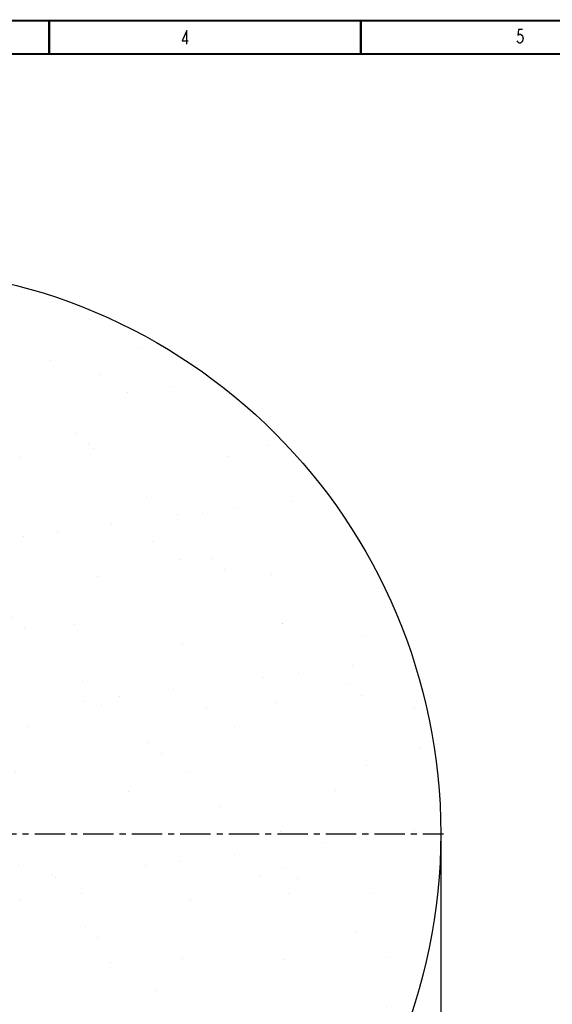
# Model space of a CAD drawing. Units: millimetres. Extents: x -4507 to 660, y -2362 to -61.
# Drawn here: x -1601 to -992, y -1189 to -63 of the extents above; entities that cross this region are included whole.
import ezdxf

# ---------------------------------------------------------------- set-up
doc = ezdxf.new("R2010")
doc.units = ezdxf.units.MM
doc.header["$LTSCALE"] = 92.51
doc.header["$PDMODE"] = 3
doc.header["$PDSIZE"] = 1
doc.linetypes.add('CENTER', pattern=[0.6, 0.375, -0.075, 0.075, -0.075])
doc.layers.get('0').update_dxf_attribs({"linetype": 'CONTINUOUS'})
doc.layers.get('Defpoints').update_dxf_attribs({"linetype": 'CONTINUOUS'})
doc.layers.add('02_AXIS', color=7, linetype='CONTINUOUS')
doc.styles.add('R-GHS', font='romans.shx', dxfattribs={"width": 0.8, "bigfont": 'ghs.shx'})
doc.dimstyles.new('ISO-25', dxfattribs={"dimscale": 6, "dimtxt": 2.5, "dimasz": 2.5, "dimexe": 1, "dimexo": 0.6, "dimgap": 1, "dimtad": 1, "dimdec": 0, "dimdsep": 46, "dimtxsty": 'R-GHS', "dimcen": 0, "dimclrd": 4, "dimclre": 4, "dimclrt": 4, "dimadec": 0, "dimazin": 0, "dimtfac": 1, "dimtdec": 0, "dimtmove": 0, "dimatfit": 3, "dimfxl": 1, "dimarcsym": 0})

# ---------------------------------------------------------------- blocks, each defined once
blk = doc.blocks.new('A$C0756755F13')
h = blk.add_hatch()
h.set_pattern_fill('AR-SAND', color=1, scale=3)
h.set_pattern_definition([(37.5, (-1838.57, 103.02), (-4.8, 146.824), [0, -115.824, 0, -129.54, 0, -123.825]), (7.5, (-1838.57, 103.02), (134.857, 215.048), [0, -62.484, 0, -104.394, 0, -40.005]), (327.5, (-1932.3, 103.02), (237.2977, 0.431), [0, -38.1, 0, -137.16, 0, -179.07]), (317.5, (-1932.3, 103.02), (229.067, 66.879), [0, -19.05, 0, -89.916, 0, -102.87])])
h.paths.add_polyline_path([(697, 1247), (697, 845.5, -0.41441), (845.6, 697), (1247, 697, 0.414214)], flags=17)
h.paths.add_polyline_path([(697, 1247, 0.414214), (147, 697), (548.6, 697, -0.414022), (697, 845.5)], flags=17)
h.paths.add_polyline_path([(697, 548.5, -0.414017), (548.6, 697), (147, 697, 0.414214), (697, 147)])
h.paths.add_polyline_path([(1247, 697), (845.6, 697, -0.414405), (697, 548.5), (697, 147, 0.414214)])
h.paths.add_polyline_path([(1344, 697), (1247, 697, -0.414214), (697, 147), (697, 50, 0.414214)])
h.paths.add_polyline_path([(697, 147, -0.414214), (147, 697), (50, 697, 0.414214), (697, 50)])
h.paths.add_polyline_path([(697, 1247), (697, 1344, 0.414214), (50, 697), (147, 697, -0.414214)])
h.paths.add_polyline_path([(697, 1344), (697, 1247, -0.414214), (1247, 697), (1344, 697, 0.414214)])
blk.add_circle((697, 697), 647)
at = {"layer": '02_AXIS', "color": 1, "linetype": 'CENTER'}
blk.add_line((47, 697), (1347, 697), dxfattribs=at)
blk = doc.blocks.new('*D9')
at = {"color": 4, "linetype": 'ByBlock', "lineweight": -2}
for p, q in [((-2413.4, -999.7), (-2413.4, -1770.7)), ((-1119.4, -999.7), (-1119.4, -1770.7)), ((-1144.4, -1760.7), (-2388.4, -1760.7))]:
    blk.add_line(p, q, dxfattribs=at)
at = {"color": 4}
for points in [[(-2388.4, -1756.5), (-2388.4, -1764.8), (-2413.4, -1760.7)], [(-1144.4, -1756.5), (-1144.4, -1764.8), (-1119.4, -1760.7)]]:
    blk.add_solid(points, dxfattribs=at)
at = {"layer": 'Defpoints', "color": 0}
for p in [(-2413.4, -993.7), (-1119.4, -993.7), (-2413.4, -1760.7)]:
    blk.add_point(p, dxfattribs=at)
at = {"color": 4, "insert": (-1766.4, -1743.2), "char_height": 25, "attachment_point": 5, "style": 'R-GHS'}
blk.add_mtext('%%C1294', dxfattribs=at)
blk = doc.blocks.new('A1_template_en')
at = {"color": 7, "linetype": 'Continuous', "const_width": 1.2}
for points in [[(1642.6, 1148.6), (0.6, 1148.6)], [(554.3, 1148.6), (554.3, 1129.5)], [(732.5, 1148.5), (732.5, 1129.5)], [(19.6, 1129.6), (1623.6, 1129.6)]]:
    blk.add_lwpolyline(points, dxfattribs=at)
at = {"color": 7, "linetype": 'Continuous'}
for points in [[(633.06, 1135.17), (633.06, 1142.94), (630.34, 1137.11), (633.84, 1137.11)], [(824.96, 1143.6), (822.62, 1143.6), (822.23, 1140.36), (823.01, 1141.01), (823.79, 1141.01), (824.57, 1140.36), (824.96, 1139.71), (825.34, 1138.42), (824.96, 1137.12), (824.57, 1136.47), (823.79, 1135.82), (823.01, 1135.82), (822.23, 1136.47), (821.85, 1137.12)]]:
    blk.add_lwpolyline(points, dxfattribs=at)

msp = doc.modelspace()

# ---------------------------------------------------------------- block references
at = {"xscale": 2, "yscale": 2, "zscale": 2}
msp.add_blockref('A1_template_en', (-2675.8677, -2361.8349), dxfattribs=at)
msp.add_blockref('A$C0756755F13', (-2463.4069, -1690.6632))

# ---------------------------------------------------------------- dimensions: what is measured, and where the dimension line sits
dim = msp.add_linear_dim(base=(-2413.4069, -1760.6632), p1=(-1119.4069, -993.6632), p2=(-2413.4069, -993.6632), text='%%C<>', dimstyle='ISO-25', override={"dimscale": 10, "dimgap": 0.5, "dimpost": '', "dimarcsym": 1})
dim.commit()
dim.dimension.update_dxf_attribs({"geometry": '*D9', "text_midpoint": (-1766.4069, -1743.1632)})

doc.saveas('drawing.dxf')
